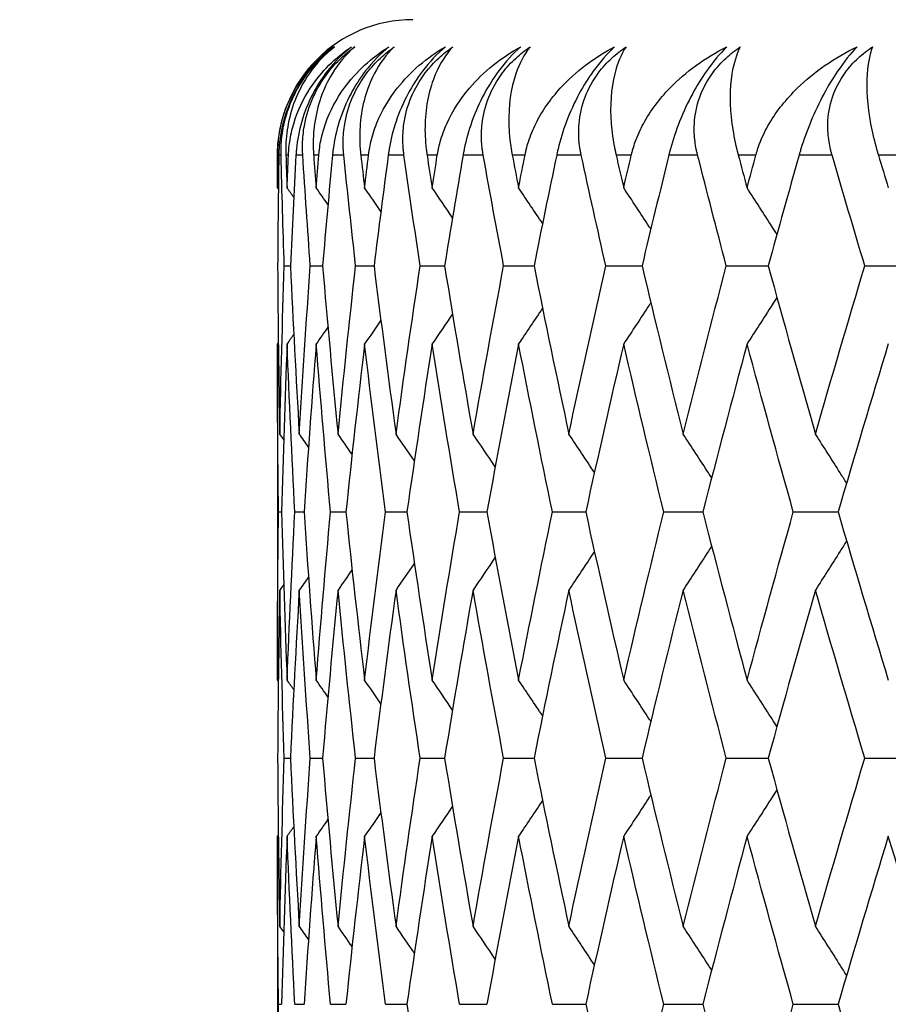
# Model space of a CAD drawing. Units: millimetres. Extents: x 32 to 1156, y 32 to 808.
# Drawn here: x 881 to 884, y 293 to 296 of the extents above; entities that cross this region are included whole.
import ezdxf

# ---------------------------------------------------------------- set-up
doc = ezdxf.new("R2010")
doc.units = ezdxf.units.MM
doc.header["$LTSCALE"] = 4
for name, color, linetype, lineweight, true_color in [('Dimension (ISO)', 7, 'Continuous', 18, 0x00003f), ('Visible (ISO)', 7, 'Continuous', 25, 0x00003f), ('Visible Narrow (ISO)', 7, 'Continuous', 25, 0x00003f)]:
    doc.layers.add(name, color=color, linetype=linetype, lineweight=lineweight, true_color=true_color)
doc.styles.add('Samuel Heath (ISO)', font='tahoma.ttf')
doc.dimstyles.new('Samuel Heath (ISO)', dxfattribs={"dimscale": 4, "dimtxt": 3, "dimasz": 2.5, "dimexe": 1, "dimexo": 1.5, "dimgap": 0.762, "dimtad": 0, "dimtih": 1, "dimtoh": 1, "dimrnd": 1e-08, "dimzin": 0, "dimdsep": 46, "dimtxsty": 'Samuel Heath (ISO)', "dimcen": 0.09, "dimdle": 10, "dimclrd": 256, "dimclre": 256, "dimclrt": 256, "dimazin": 0, "dimtfac": 1, "dimtmove": 0, "dimatfit": 3, "dimfxl": 0, "dimtolj": 1, "dimtzin": 0, "dimlwd": 15, "dimlwe": 15, "dimarcsym": 0})

# ---------------------------------------------------------------- blocks, each defined once
blk = doc.blocks.new('*D15')
at = {"layer": 'Defpoints', "color": 0, "transparency": 16777216}
for p in [(831.6905, 495.6965), (775.6905, 290.4934), (831.6905, 290.4934)]:
    blk.add_point(p, dxfattribs=at)
at = {"layer": 'Dimension (ISO)', "color": 176, "lineweight": 15, "true_color": 0x000080, "transparency": 16777216}
for p, q in [((775.6905, 296.4934), (775.6905, 499.6965)), ((831.6905, 296.4934), (831.6905, 499.6965)), ((785.6905, 495.6965), (821.6905, 495.6965)), ((831.6905, 495.6965), (841.6905, 495.6965))]:
    blk.add_line(p, q, dxfattribs=at)
at = {"layer": 'Dimension (ISO)', "color": 176, "true_color": 0x000080, "transparency": 16777216}
for points in [[(785.6905, 497.3632), (785.6905, 494.0298), (775.6905, 495.6965)], [(821.6905, 497.3632), (821.6905, 494.0298), (831.6905, 495.6965)]]:
    blk.add_solid(points, dxfattribs=at)
at = {"layer": 'Dimension (ISO)', "color": 176, "lineweight": 18, "true_color": 0x000080, "transparency": 16777216, "insert": (928.7989, 504.2506), "char_height": 12, "attachment_point": 2, "style": 'Samuel Heath (ISO)'}
blk.add_mtext('\\A1; \\fTahoma|b0|i0;\\H12.0000;DRILL HOLE MIN/MAX\\P\\fTahoma|b0|i0;\\H12.0000;Ø34.00 TO Ø46.00', dxfattribs=at)
blk = doc.blocks.new('*D16')
at = {"layer": 'Defpoints', "color": 0, "transparency": 16777216}
for p in [(931.6905, 416.848), (875.6905, 290.4934), (931.6905, 290.4934)]:
    blk.add_point(p, dxfattribs=at)
at = {"layer": 'Dimension (ISO)', "color": 176, "lineweight": 15, "true_color": 0x000080, "transparency": 16777216}
for p, q in [((875.6905, 296.4934), (875.6905, 420.848)), ((931.6905, 296.4934), (931.6905, 420.848)), ((885.6905, 416.848), (921.6905, 416.848)), ((931.6905, 416.848), (941.6905, 416.848))]:
    blk.add_line(p, q, dxfattribs=at)
at = {"layer": 'Dimension (ISO)', "color": 176, "true_color": 0x000080, "transparency": 16777216}
for points in [[(885.6905, 418.5146), (885.6905, 415.1813), (875.6905, 416.848)], [(921.6905, 418.5146), (921.6905, 415.1813), (931.6905, 416.848)]]:
    blk.add_solid(points, dxfattribs=at)
at = {"layer": 'Dimension (ISO)', "color": 176, "lineweight": 18, "true_color": 0x000080, "transparency": 16777216, "insert": (1010.1179, 425.4524), "char_height": 12, "attachment_point": 2, "style": 'Samuel Heath (ISO)'}
blk.add_mtext('\\A1; \\fTahoma|b0|i0;\\H12.0000;MIN/MAX Ø31.00\\P\\fTahoma|b0|i0;\\H12.0000;TO Ø40.00', dxfattribs=at)

msp = doc.modelspace()

# ---------------------------------------------------------------- linework, layer by layer
at = {"layer": 'Visible (ISO)'}
for p, q in [((881.6905, 295.7934), (881.6905, 295.6723)), ((881.7159, 295.3843), (881.7386, 295.3843)), ((881.8121, 295.3843), (881.8575, 295.3843)), ((881.9796, 295.3843), (882.0475, 295.3843)), ((882.218, 295.3843), (882.3082, 295.3843)), ((882.5264, 295.3843), (882.6386, 295.3843)), ((882.9038, 295.3843), (883.0377, 295.3843)), ((883.3491, 295.3843), (883.5041, 295.3843)), ((883.8607, 295.3843), (884.0364, 295.3843)), ((881.6905, 295.0962), (881.6905, 293.8542)), ((881.6947, 294.4752), (881.706, 294.4752)), ((881.755, 294.4752), (881.7891, 294.4752)), ((881.887, 294.4752), (881.9436, 294.4752)), ((882.09, 294.4752), (882.1691, 294.4752)), ((882.3635, 294.4752), (882.4647, 294.4752)), ((882.7066, 294.4752), (882.8296, 294.4752)), ((883.1181, 294.4752), (883.2625, 294.4752)), ((883.5967, 294.4752), (883.7621, 294.4752)), ((881.7159, 293.5661), (881.7386, 293.5661)), ((881.8121, 293.5661), (881.8575, 293.5661)), ((881.9796, 293.5661), (882.0475, 293.5661)), ((882.218, 293.5661), (882.3082, 293.5661)), ((882.5264, 293.5661), (882.6386, 293.5661)), ((882.9038, 293.5661), (883.0377, 293.5661)), ((883.3491, 293.5661), (883.5041, 293.5661)), ((883.8607, 293.5661), (884.0364, 293.5661)), ((881.6905, 293.278), (881.6905, 292.036)), ((881.6947, 292.657), (881.706, 292.657)), ((881.755, 292.657), (881.7891, 292.657)), ((881.887, 292.657), (881.9436, 292.657)), ((882.09, 292.657), (882.1691, 292.657)), ((882.3635, 292.657), (882.4647, 292.657)), ((882.7066, 292.657), (882.8296, 292.657)), ((883.1181, 292.657), (883.2625, 292.657)), ((883.5967, 292.657), (883.7621, 292.657))]:
    msp.add_line(p, q, dxfattribs=at)
msp.add_arc((882.1905, 295.7934), 0.5, 90, 180, dxfattribs=at)
for points, knots in [([(881.6906, 295.7934), (881.6906, 295.7945), (881.6906, 295.7957), (881.6907, 295.7986), (881.6907, 295.8003), (881.6908, 295.8062), (881.691, 295.8105), (881.6916, 295.8241), (881.6923, 295.8334), (881.6956, 295.8656), (881.6995, 295.8878), (881.7166, 295.9571), (881.735, 296.001), (881.794, 296.1017), (881.8421, 296.1533), (881.8975, 296.1934)], [0.00000159, 0.00000159, 0.00000159, 0.00000159, 0.0004306, 0.0004306, 0.00105001, 0.00105001, 0.00263073, 0.00263073, 0.00611996, 0.00611996, 0.01495467, 0.01495467, 0.03485744, 0.03485744, 0.06614923, 0.06614923, 0.06614923, 0.06614923]), ([(881.8975, 296.1934), (881.8644, 296.1682), (881.8333, 296.1381), (881.7855, 296.0771), (881.7678, 296.0496), (881.7354, 295.9867), (881.7223, 295.9519), (881.7038, 295.8827), (881.6986, 295.8487), (881.6963, 295.8115), (881.6961, 295.807), (881.6959, 295.801), (881.6959, 295.7994), (881.6958, 295.797), (881.6958, 295.7962), (881.6958, 295.7947), (881.6958, 295.7941), (881.6958, 295.7934)], [0, 0, 0, 0, 0.01349532, 0.01349532, 0.02335698, 0.02335698, 0.03499347, 0.03499347, 0.04666038, 0.04666038, 0.04827309, 0.04827309, 0.0488526, 0.0488526, 0.04913346, 0.04913346, 0.04938554, 0.04938554, 0.04938554, 0.04938554]), ([(881.7041, 295.7934), (881.7041, 295.7945), (881.7041, 295.7957), (881.704, 295.7986), (881.704, 295.8003), (881.704, 295.8062), (881.704, 295.8105), (881.7043, 295.8239), (881.7047, 295.8332), (881.7072, 295.8643), (881.7104, 295.8865), (881.7227, 295.9416), (881.7336, 295.9745), (881.7634, 296.0385), (881.7816, 296.0687), (881.8184, 296.1167), (881.8348, 296.135), (881.868, 296.167), (881.8845, 296.1808), (881.9014, 296.1934)], [0.00000159, 0.00000159, 0.00000159, 0.00000159, 0.00042922, 0.00042922, 0.00104177, 0.00104177, 0.00257955, 0.00257955, 0.00585069, 0.00585069, 0.01347116, 0.01347116, 0.0244541, 0.0244541, 0.03515182, 0.03515182, 0.04260878, 0.04260878, 0.04933166, 0.04933166, 0.04933166, 0.04933166]), ([(881.9014, 296.1934), (881.866, 296.1655), (881.8343, 296.1321), (881.7694, 296.0385), (881.7433, 295.9757), (881.7248, 295.8794), (881.7216, 295.848), (881.7214, 295.8108), (881.7214, 295.8066), (881.7215, 295.8006), (881.7216, 295.7989), (881.7216, 295.7965), (881.7217, 295.7958), (881.7217, 295.7946), (881.7217, 295.794), (881.7217, 295.7934)], [0, 0, 0, 0, 0.02190793, 0.02190793, 0.05343994, 0.05343994, 0.06744129, 0.06744129, 0.06923974, 0.06923974, 0.06995921, 0.06995921, 0.07023339, 0.07023339, 0.07048435, 0.07048435, 0.07048435, 0.07048435]), ([(881.7313, 295.7934), (881.7313, 295.7945), (881.7314, 295.7957), (881.7315, 295.7986), (881.7316, 295.8003), (881.732, 295.8062), (881.7323, 295.8105), (881.7335, 295.8241), (881.7346, 295.8334), (881.7394, 295.8656), (881.7444, 295.8878), (881.765, 295.9571), (881.7862, 296.001), (881.8522, 296.1017), (881.9048, 296.1533), (881.9647, 296.1934)], [0.00000159, 0.00000159, 0.00000159, 0.00000159, 0.0004306, 0.0004306, 0.00105001, 0.00105001, 0.00263073, 0.00263073, 0.00611996, 0.00611996, 0.01495467, 0.01495467, 0.03485744, 0.03485744, 0.06614923, 0.06614923, 0.06614923, 0.06614923]), ([(881.9647, 296.1934), (881.9326, 296.1682), (881.9022, 296.1381), (881.8548, 296.0771), (881.8372, 296.0496), (881.8042, 295.9867), (881.7904, 295.9519), (881.7703, 295.8827), (881.764, 295.8487), (881.7604, 295.8115), (881.76, 295.807), (881.7596, 295.801), (881.7595, 295.7994), (881.7593, 295.797), (881.7593, 295.7962), (881.7592, 295.7947), (881.7592, 295.7941), (881.7591, 295.7934)], [0, 0, 0, 0, 0.01349532, 0.01349532, 0.02335698, 0.02335698, 0.03499347, 0.03499347, 0.04666038, 0.04666038, 0.04827309, 0.04827309, 0.0488526, 0.0488526, 0.04913346, 0.04913346, 0.04938554, 0.04938554, 0.04938554, 0.04938554]), ([(881.7842, 295.7934), (881.7841, 295.7945), (881.7841, 295.7957), (881.7839, 295.7986), (881.7838, 295.8003), (881.7835, 295.8062), (881.7834, 295.8105), (881.7832, 295.8239), (881.7833, 295.8332), (881.7847, 295.8643), (881.7873, 295.8865), (881.7981, 295.9416), (881.8083, 295.9745), (881.8371, 296.0385), (881.8552, 296.0687), (881.8919, 296.1167), (881.9085, 296.135), (881.9423, 296.167), (881.9591, 296.1808), (881.9764, 296.1934)], [0.00000159, 0.00000159, 0.00000159, 0.00000159, 0.00042922, 0.00042922, 0.00104177, 0.00104177, 0.00257955, 0.00257955, 0.00585069, 0.00585069, 0.01347116, 0.01347116, 0.0244541, 0.0244541, 0.03515182, 0.03515182, 0.04260878, 0.04260878, 0.04933166, 0.04933166, 0.04933166, 0.04933166]), ([(881.9764, 296.1934), (881.9444, 296.1655), (881.916, 296.1321), (881.8589, 296.0385), (881.8371, 295.9757), (881.8238, 295.8794), (881.8221, 295.848), (881.8234, 295.8108), (881.8236, 295.8066), (881.824, 295.8006), (881.8241, 295.7989), (881.8243, 295.7965), (881.8243, 295.7958), (881.8244, 295.7946), (881.8245, 295.794), (881.8245, 295.7934)], [0, 0, 0, 0, 0.02190793, 0.02190793, 0.05343994, 0.05343994, 0.06744129, 0.06744129, 0.06923974, 0.06923974, 0.06995921, 0.06995921, 0.07023339, 0.07023339, 0.07048435, 0.07048435, 0.07048435, 0.07048435]), ([(881.8436, 295.7934), (881.8437, 295.7945), (881.8438, 295.7957), (881.844, 295.7986), (881.8442, 295.8003), (881.8448, 295.8062), (881.8453, 295.8105), (881.847, 295.8241), (881.8485, 295.8334), (881.8547, 295.8656), (881.8608, 295.8878), (881.885, 295.9571), (881.9088, 296.001), (881.9816, 296.1017), (882.0386, 296.1533), (882.1027, 296.1934)], [0.00000159, 0.00000159, 0.00000159, 0.00000159, 0.0004306, 0.0004306, 0.00105001, 0.00105001, 0.00263073, 0.00263073, 0.00611996, 0.00611996, 0.01495467, 0.01495467, 0.03485744, 0.03485744, 0.06614923, 0.06614923, 0.06614923, 0.06614923]), ([(882.1027, 296.1934), (882.0718, 296.1682), (882.0422, 296.1381), (881.9954, 296.0771), (881.9778, 296.0496), (881.9444, 295.9867), (881.9301, 295.9519), (881.9083, 295.8827), (881.901, 295.8487), (881.896, 295.8115), (881.8955, 295.807), (881.8948, 295.801), (881.8946, 295.7994), (881.8944, 295.797), (881.8943, 295.7962), (881.8942, 295.7947), (881.8941, 295.7941), (881.894, 295.7934)], [0, 0, 0, 0, 0.01349532, 0.01349532, 0.02335698, 0.02335698, 0.03499347, 0.03499347, 0.04666038, 0.04666038, 0.04827309, 0.04827309, 0.0488526, 0.0488526, 0.04913346, 0.04913346, 0.04938554, 0.04938554, 0.04938554, 0.04938554]), ([(881.9357, 295.7934), (881.9356, 295.7945), (881.9355, 295.7957), (881.9352, 295.7986), (881.9351, 295.8003), (881.9346, 295.8062), (881.9343, 295.8105), (881.9336, 295.8239), (881.9334, 295.8332), (881.9337, 295.8643), (881.9355, 295.8865), (881.9448, 295.9416), (881.9543, 295.9745), (881.9822, 296.0385), (881.9999, 296.0687), (882.0366, 296.1167), (882.0533, 296.135), (882.0875, 296.167), (882.1045, 296.1808), (882.1222, 296.1934)], [0.00000159, 0.00000159, 0.00000159, 0.00000159, 0.00042922, 0.00042922, 0.00104177, 0.00104177, 0.00257955, 0.00257955, 0.00585069, 0.00585069, 0.01347116, 0.01347116, 0.0244541, 0.0244541, 0.03515182, 0.03515182, 0.04260878, 0.04260878, 0.04933166, 0.04933166, 0.04933166, 0.04933166]), ([(882.1222, 296.1934), (882.0936, 296.1655), (882.0687, 296.1321), (882.0197, 296.0385), (882.0022, 295.9757), (881.9941, 295.8794), (881.9939, 295.848), (881.9968, 295.8108), (881.9972, 295.8066), (881.9978, 295.8006), (881.998, 295.7989), (881.9982, 295.7965), (881.9983, 295.7958), (881.9985, 295.7946), (881.9985, 295.794), (881.9986, 295.7934)], [0, 0, 0, 0, 0.02190793, 0.02190793, 0.05343994, 0.05343994, 0.06744129, 0.06744129, 0.06923974, 0.06923974, 0.06995921, 0.06995921, 0.07023339, 0.07023339, 0.07048435, 0.07048435, 0.07048435, 0.07048435]), ([(882.0271, 295.7934), (882.0273, 295.7945), (882.0274, 295.7957), (882.0278, 295.7986), (882.028, 295.8003), (882.0288, 295.8062), (882.0295, 295.8105), (882.0318, 295.8241), (882.0337, 295.8334), (882.0413, 295.8656), (882.0484, 295.8878), (882.0761, 295.9571), (882.1024, 296.001), (882.1819, 296.1017), (882.243, 296.1533), (882.3112, 296.1934)], [0.00000159, 0.00000159, 0.00000159, 0.00000159, 0.0004306, 0.0004306, 0.00105001, 0.00105001, 0.00263073, 0.00263073, 0.00611996, 0.00611996, 0.01495467, 0.01495467, 0.03485744, 0.03485744, 0.06614923, 0.06614923, 0.06614923, 0.06614923]), ([(882.3112, 296.1934), (882.2815, 296.1682), (882.2528, 296.1381), (882.2068, 296.0771), (882.1893, 296.0496), (882.1555, 295.9867), (882.1406, 295.9519), (882.1173, 295.8827), (882.109, 295.8487), (882.1027, 295.8115), (882.102, 295.807), (882.1011, 295.801), (882.1009, 295.7994), (882.1005, 295.797), (882.1004, 295.7962), (882.1002, 295.7947), (882.1001, 295.7941), (882.1001, 295.7934)], [0, 0, 0, 0, 0.01349532, 0.01349532, 0.02335698, 0.02335698, 0.03499347, 0.03499347, 0.04666038, 0.04666038, 0.04827309, 0.04827309, 0.0488526, 0.0488526, 0.04913346, 0.04913346, 0.04938554, 0.04938554, 0.04938554, 0.04938554]), ([(882.1582, 295.7934), (882.1581, 295.7945), (882.1579, 295.7957), (882.1575, 295.7986), (882.1573, 295.8003), (882.1566, 295.8062), (882.1561, 295.8105), (882.1549, 295.8239), (882.1544, 295.8332), (882.1536, 295.8643), (882.1548, 295.8865), (882.1625, 295.9416), (882.1713, 295.9745), (882.198, 296.0385), (882.2154, 296.0687), (882.252, 296.1167), (882.2687, 296.135), (882.3031, 296.167), (882.3204, 296.1808), (882.3384, 296.1934)], [0.00000159, 0.00000159, 0.00000159, 0.00000159, 0.00042922, 0.00042922, 0.00104177, 0.00104177, 0.00257955, 0.00257955, 0.00585069, 0.00585069, 0.01347116, 0.01347116, 0.0244541, 0.0244541, 0.03515182, 0.03515182, 0.04260878, 0.04260878, 0.04933166, 0.04933166, 0.04933166, 0.04933166]), ([(882.3384, 296.1934), (882.3133, 296.1655), (882.2919, 296.1321), (882.2512, 296.0385), (882.2381, 295.9757), (882.2352, 295.8794), (882.2365, 295.848), (882.241, 295.8108), (882.2415, 295.8066), (882.2424, 295.8006), (882.2426, 295.7989), (882.243, 295.7965), (882.2431, 295.7958), (882.2432, 295.7946), (882.2433, 295.794), (882.2434, 295.7934)], [0, 0, 0, 0, 0.02190793, 0.02190793, 0.05343994, 0.05343994, 0.06744129, 0.06744129, 0.06923974, 0.06923974, 0.06995921, 0.06995921, 0.07023339, 0.07023339, 0.07048435, 0.07048435, 0.07048435, 0.07048435]), ([(882.2813, 295.7934), (882.2815, 295.7945), (882.2817, 295.7957), (882.2822, 295.7986), (882.2825, 295.8003), (882.2835, 295.8062), (882.2844, 295.8105), (882.2873, 295.8241), (882.2895, 295.8334), (882.2985, 295.8656), (882.3067, 295.8878), (882.3377, 295.9571), (882.3665, 296.001), (882.4523, 296.1017), (882.5174, 296.1533), (882.5894, 296.1934)], [0.00000159, 0.00000159, 0.00000159, 0.00000159, 0.0004306, 0.0004306, 0.00105001, 0.00105001, 0.00263073, 0.00263073, 0.00611996, 0.00611996, 0.01495467, 0.01495467, 0.03485744, 0.03485744, 0.06614923, 0.06614923, 0.06614923, 0.06614923]), ([(882.5894, 296.1934), (882.561, 296.1682), (882.5333, 296.1381), (882.4883, 296.0771), (882.4709, 296.0496), (882.4368, 295.9867), (882.4215, 295.9519), (882.3967, 295.8827), (882.3874, 295.8487), (882.3798, 295.8115), (882.3789, 295.807), (882.3778, 295.801), (882.3775, 295.7994), (882.3771, 295.797), (882.377, 295.7962), (882.3767, 295.7947), (882.3766, 295.7941), (882.3765, 295.7934)], [0, 0, 0, 0, 0.01349532, 0.01349532, 0.02335698, 0.02335698, 0.03499347, 0.03499347, 0.04666038, 0.04666038, 0.04827309, 0.04827309, 0.0488526, 0.0488526, 0.04913346, 0.04913346, 0.04938554, 0.04938554, 0.04938554, 0.04938554]), ([(882.451, 295.7934), (882.4507, 295.7945), (882.4505, 295.7957), (882.45, 295.7986), (882.4498, 295.8003), (882.4488, 295.8062), (882.4482, 295.8105), (882.4465, 295.8239), (882.4456, 295.8332), (882.4438, 295.8643), (882.4443, 295.8865), (882.4505, 295.9416), (882.4584, 295.9745), (882.4839, 296.0385), (882.5009, 296.0687), (882.5372, 296.1167), (882.5539, 296.135), (882.5885, 296.167), (882.606, 296.1808), (882.6242, 296.1934)], [0.00000159, 0.00000159, 0.00000159, 0.00000159, 0.00042922, 0.00042922, 0.00104177, 0.00104177, 0.00257955, 0.00257955, 0.00585069, 0.00585069, 0.01347116, 0.01347116, 0.0244541, 0.0244541, 0.03515182, 0.03515182, 0.04260878, 0.04260878, 0.04933166, 0.04933166, 0.04933166, 0.04933166]), ([(882.6242, 296.1934), (882.6027, 296.1655), (882.5849, 296.1321), (882.5526, 296.0385), (882.5439, 295.9757), (882.5462, 295.8794), (882.5491, 295.848), (882.5551, 295.8108), (882.5558, 295.8066), (882.5569, 295.8006), (882.5572, 295.7989), (882.5576, 295.7965), (882.5578, 295.7958), (882.558, 295.7946), (882.5581, 295.794), (882.5582, 295.7934)], [0, 0, 0, 0, 0.02190793, 0.02190793, 0.05343994, 0.05343994, 0.06744129, 0.06744129, 0.06923974, 0.06923974, 0.06995921, 0.06995921, 0.07023339, 0.07023339, 0.07048435, 0.07048435, 0.07048435, 0.07048435]), ([(882.6054, 295.7934), (882.6056, 295.7945), (882.6058, 295.7957), (882.6064, 295.7986), (882.6068, 295.8003), (882.6081, 295.8062), (882.6091, 295.8105), (882.6125, 295.8241), (882.6151, 295.8334), (882.6255, 295.8656), (882.6346, 295.8878), (882.669, 295.9571), (882.7001, 296.001), (882.792, 296.1017), (882.8608, 296.1533), (882.9364, 296.1934)], [0.00000159, 0.00000159, 0.00000159, 0.00000159, 0.0004306, 0.0004306, 0.00105001, 0.00105001, 0.00263073, 0.00263073, 0.00611996, 0.00611996, 0.01495467, 0.01495467, 0.03485744, 0.03485744, 0.06614923, 0.06614923, 0.06614923, 0.06614923]), ([(882.9364, 296.1934), (882.9094, 296.1682), (882.8828, 296.1381), (882.8389, 296.0771), (882.8217, 296.0496), (882.7875, 295.9867), (882.7718, 295.9519), (882.7456, 295.8827), (882.7353, 295.8487), (882.7264, 295.8115), (882.7254, 295.807), (882.7241, 295.801), (882.7237, 295.7994), (882.7232, 295.797), (882.723, 295.7962), (882.7227, 295.7947), (882.7226, 295.7941), (882.7224, 295.7934)], [0, 0, 0, 0, 0.01349532, 0.01349532, 0.02335698, 0.02335698, 0.03499347, 0.03499347, 0.04666038, 0.04666038, 0.04827309, 0.04827309, 0.0488526, 0.0488526, 0.04913346, 0.04913346, 0.04938554, 0.04938554, 0.04938554, 0.04938554]), ([(882.813, 295.7934), (882.8127, 295.7945), (882.8125, 295.7957), (882.8119, 295.7986), (882.8115, 295.8003), (882.8104, 295.8062), (882.8096, 295.8105), (882.8074, 295.8239), (882.8062, 295.8332), (882.8033, 295.8643), (882.8031, 295.8865), (882.8077, 295.9416), (882.8148, 295.9745), (882.839, 296.0385), (882.8556, 296.0687), (882.8915, 296.1167), (882.9081, 296.135), (882.9428, 296.167), (882.9603, 296.1808), (882.9787, 296.1934)], [0.00000159, 0.00000159, 0.00000159, 0.00000159, 0.00042922, 0.00042922, 0.00104177, 0.00104177, 0.00257955, 0.00257955, 0.00585069, 0.00585069, 0.01347116, 0.01347116, 0.0244541, 0.0244541, 0.03515182, 0.03515182, 0.04260878, 0.04260878, 0.04933166, 0.04933166, 0.04933166, 0.04933166]), ([(882.9787, 296.1934), (882.9609, 296.1655), (882.9468, 296.1321), (882.9229, 296.0385), (882.9187, 295.9757), (882.9263, 295.8794), (882.9306, 295.848), (882.9381, 295.8108), (882.939, 295.8066), (882.9403, 295.8006), (882.9407, 295.7989), (882.9412, 295.7965), (882.9414, 295.7958), (882.9417, 295.7946), (882.9418, 295.794), (882.9419, 295.7934)], [0, 0, 0, 0, 0.02190793, 0.02190793, 0.05343994, 0.05343994, 0.06744129, 0.06744129, 0.06923974, 0.06923974, 0.06995921, 0.06995921, 0.07023339, 0.07023339, 0.07048435, 0.07048435, 0.07048435, 0.07048435]), ([(882.9982, 295.7934), (882.9984, 295.7945), (882.9987, 295.7957), (882.9994, 295.7986), (882.9998, 295.8003), (883.0014, 295.8062), (883.0025, 295.8105), (883.0065, 295.8241), (883.0095, 295.8334), (883.0211, 295.8656), (883.0313, 295.8878), (883.0688, 295.9571), (883.1022, 296.001), (883.1998, 296.1017), (883.2722, 296.1533), (883.3511, 296.1934)], [0.00000159, 0.00000159, 0.00000159, 0.00000159, 0.0004306, 0.0004306, 0.00105001, 0.00105001, 0.00263073, 0.00263073, 0.00611996, 0.00611996, 0.01495467, 0.01495467, 0.03485744, 0.03485744, 0.06614923, 0.06614923, 0.06614923, 0.06614923]), ([(883.3511, 296.1934), (883.3257, 296.1682), (883.3002, 296.1381), (883.2575, 296.0771), (883.2405, 296.0496), (883.2064, 295.9867), (883.1903, 295.9519), (883.1628, 295.8827), (883.1516, 295.8487), (883.1414, 295.8115), (883.1403, 295.807), (883.1387, 295.801), (883.1383, 295.7994), (883.1377, 295.797), (883.1375, 295.7962), (883.1371, 295.7947), (883.137, 295.7941), (883.1368, 295.7934)], [0, 0, 0, 0, 0.01349532, 0.01349532, 0.02335698, 0.02335698, 0.03499347, 0.03499347, 0.04666038, 0.04666038, 0.04827309, 0.04827309, 0.0488526, 0.0488526, 0.04913346, 0.04913346, 0.04938554, 0.04938554, 0.04938554, 0.04938554]), ([(883.2431, 295.7934), (883.2428, 295.7945), (883.2425, 295.7957), (883.2418, 295.7986), (883.2414, 295.8003), (883.24, 295.8062), (883.2391, 295.8105), (883.2364, 295.8239), (883.2349, 295.8332), (883.2309, 295.8643), (883.23, 295.8865), (883.233, 295.9416), (883.2392, 295.9745), (883.2622, 296.0385), (883.2782, 296.0687), (883.3136, 296.1167), (883.3301, 296.135), (883.3647, 296.167), (883.3823, 296.1808), (883.4008, 296.1934)], [0.00000159, 0.00000159, 0.00000159, 0.00000159, 0.00042922, 0.00042922, 0.00104177, 0.00104177, 0.00257955, 0.00257955, 0.00585069, 0.00585069, 0.01347116, 0.01347116, 0.0244541, 0.0244541, 0.03515182, 0.03515182, 0.04260878, 0.04260878, 0.04933166, 0.04933166, 0.04933166, 0.04933166]), ([(883.4008, 296.1934), (883.3868, 296.1655), (883.3763, 296.1321), (883.361, 296.0385), (883.3612, 295.9757), (883.374, 295.8794), (883.3798, 295.848), (883.3888, 295.8108), (883.3899, 295.8066), (883.3915, 295.8006), (883.3919, 295.7989), (883.3925, 295.7965), (883.3927, 295.7958), (883.393, 295.7946), (883.3932, 295.794), (883.3933, 295.7934)], [0, 0, 0, 0, 0.02190793, 0.02190793, 0.05343994, 0.05343994, 0.06744129, 0.06744129, 0.06923974, 0.06923974, 0.06995921, 0.06995921, 0.07023339, 0.07023339, 0.07048435, 0.07048435, 0.07048435, 0.07048435]), ([(883.4585, 295.7934), (883.4588, 295.7945), (883.4591, 295.7957), (883.4599, 295.7986), (883.4604, 295.8003), (883.4622, 295.8062), (883.4635, 295.8105), (883.468, 295.8241), (883.4713, 295.8334), (883.4842, 295.8656), (883.4953, 295.8878), (883.5359, 295.9571), (883.5715, 296.001), (883.6745, 296.1017), (883.7501, 296.1533), (883.8322, 296.1934)], [0.00000159, 0.00000159, 0.00000159, 0.00000159, 0.0004306, 0.0004306, 0.00105001, 0.00105001, 0.00263073, 0.00263073, 0.00611996, 0.00611996, 0.01495467, 0.01495467, 0.03485744, 0.03485744, 0.06614923, 0.06614923, 0.06614923, 0.06614923]), ([(883.8322, 296.1934), (883.8083, 296.1682), (883.7841, 296.1381), (883.7428, 296.0771), (883.7261, 296.0496), (883.692, 295.9867), (883.6756, 295.9519), (883.647, 295.8827), (883.6349, 295.8487), (883.6235, 295.8115), (883.6221, 295.807), (883.6204, 295.801), (883.6199, 295.7994), (883.6192, 295.797), (883.619, 295.7962), (883.6186, 295.7947), (883.6184, 295.7941), (883.6182, 295.7934)], [0, 0, 0, 0, 0.01349532, 0.01349532, 0.02335698, 0.02335698, 0.03499347, 0.03499347, 0.04666038, 0.04666038, 0.04827309, 0.04827309, 0.0488526, 0.0488526, 0.04913346, 0.04913346, 0.04938554, 0.04938554, 0.04938554, 0.04938554]), ([(883.7399, 295.7934), (883.7395, 295.7945), (883.7392, 295.7957), (883.7384, 295.7986), (883.7379, 295.8003), (883.7363, 295.8062), (883.7352, 295.8105), (883.7321, 295.8239), (883.7303, 295.8332), (883.7253, 295.8643), (883.7236, 295.8865), (883.725, 295.9416), (883.7304, 295.9745), (883.7519, 296.0385), (883.7674, 296.0687), (883.8021, 296.1167), (883.8184, 296.135), (883.8529, 296.167), (883.8705, 296.1808), (883.8891, 296.1934)], [0.00000159, 0.00000159, 0.00000159, 0.00000159, 0.00042922, 0.00042922, 0.00104177, 0.00104177, 0.00257955, 0.00257955, 0.00585069, 0.00585069, 0.01347116, 0.01347116, 0.0244541, 0.0244541, 0.03515182, 0.03515182, 0.04260878, 0.04260878, 0.04933166, 0.04933166, 0.04933166, 0.04933166]), ([(883.8891, 296.1934), (883.8788, 296.1655), (883.8721, 296.1321), (883.8654, 296.0385), (883.8701, 295.9757), (883.888, 295.8794), (883.8953, 295.848), (883.9058, 295.8108), (883.907, 295.8066), (883.9088, 295.8006), (883.9093, 295.7989), (883.91, 295.7965), (883.9102, 295.7958), (883.9106, 295.7946), (883.9108, 295.794), (883.911, 295.7934)], [0, 0, 0, 0, 0.02190793, 0.02190793, 0.05343994, 0.05343994, 0.06744129, 0.06744129, 0.06923974, 0.06923974, 0.06995921, 0.06995921, 0.07023339, 0.07023339, 0.07048435, 0.07048435, 0.07048435, 0.07048435]), ([(883.0702, 295.52), (883.0682, 295.5229), (883.0663, 295.5259), (883.033, 295.5768), (883.0015, 295.6246), (882.9699, 295.6723)], [0.01648342, 0.01648342, 0.01648342, 0.01648342, 0.01756588, 0.01756588, 0.03506976, 0.03506976, 0.03506976, 0.03506976]), ([(883.5362, 295.5006), (883.5302, 295.51), (883.5242, 295.5195), (883.4875, 295.5768), (883.4567, 295.6246), (883.4258, 295.6723)], [0.01412451, 0.01412451, 0.01412451, 0.01412451, 0.01756588, 0.01756588, 0.03506976, 0.03506976, 0.03506976, 0.03506976]), ([(883.0702, 295.2486), (883.0682, 295.2456), (883.0663, 295.2426), (883.033, 295.1917), (883.0015, 295.1439), (882.9699, 295.0962)], [0.01648342, 0.01648342, 0.01648342, 0.01648342, 0.01756588, 0.01756588, 0.03506976, 0.03506976, 0.03506976, 0.03506976]), ([(883.5362, 295.2679), (883.5302, 295.2585), (883.5242, 295.2491), (883.4875, 295.1917), (883.4567, 295.1439), (883.4258, 295.0962)], [0.01412451, 0.01412451, 0.01412451, 0.01412451, 0.01756588, 0.01756588, 0.03506976, 0.03506976, 0.03506976, 0.03506976]), ([(883.295, 294.6011), (883.291, 294.6073), (883.287, 294.6136), (883.2519, 294.6677), (883.2208, 294.7155), (883.1895, 294.7632)], [0.01528981, 0.01528981, 0.01528981, 0.01528981, 0.01756588, 0.01756588, 0.03506976, 0.03506976, 0.03506976, 0.03506976]), ([(883.7935, 294.5821), (883.7856, 294.5947), (883.7777, 294.6072), (883.7395, 294.6677), (883.7091, 294.7155), (883.6786, 294.7632)], [0.01298476, 0.01298476, 0.01298476, 0.01298476, 0.01756588, 0.01756588, 0.03506976, 0.03506976, 0.03506976, 0.03506976]), ([(883.7935, 294.3682), (883.7856, 294.3557), (883.7777, 294.3431), (883.7395, 294.2826), (883.7091, 294.2348), (883.6786, 294.1871)], [0.01298476, 0.01298476, 0.01298476, 0.01298476, 0.01756588, 0.01756588, 0.03506976, 0.03506976, 0.03506976, 0.03506976]), ([(883.295, 294.3493), (883.291, 294.343), (883.287, 294.3368), (883.2519, 294.2826), (883.2208, 294.2348), (883.1895, 294.1871)], [0.01528981, 0.01528981, 0.01528981, 0.01528981, 0.01756588, 0.01756588, 0.03506976, 0.03506976, 0.03506976, 0.03506976]), ([(883.0702, 293.7018), (883.0682, 293.7048), (883.0663, 293.7077), (883.033, 293.7586), (883.0015, 293.8064), (882.9699, 293.8542)], [0.01648342, 0.01648342, 0.01648342, 0.01648342, 0.01756588, 0.01756588, 0.03506976, 0.03506976, 0.03506976, 0.03506976]), ([(883.5362, 293.6824), (883.5302, 293.6918), (883.5242, 293.7013), (883.4875, 293.7586), (883.4567, 293.8064), (883.4258, 293.8542)], [0.01412451, 0.01412451, 0.01412451, 0.01412451, 0.01756588, 0.01756588, 0.03506976, 0.03506976, 0.03506976, 0.03506976]), ([(883.0702, 293.4304), (883.0682, 293.4274), (883.0663, 293.4244), (883.033, 293.3735), (883.0015, 293.3257), (882.9699, 293.278)], [0.01648342, 0.01648342, 0.01648342, 0.01648342, 0.01756588, 0.01756588, 0.03506976, 0.03506976, 0.03506976, 0.03506976]), ([(883.5362, 293.4498), (883.5302, 293.4403), (883.5242, 293.4309), (883.4875, 293.3735), (883.4567, 293.3257), (883.4258, 293.278)], [0.01412451, 0.01412451, 0.01412451, 0.01412451, 0.01756588, 0.01756588, 0.03506976, 0.03506976, 0.03506976, 0.03506976]), ([(883.295, 292.7829), (883.291, 292.7891), (883.287, 292.7954), (883.2519, 292.8495), (883.2208, 292.8974), (883.1895, 292.9451)], [0.01528981, 0.01528981, 0.01528981, 0.01528981, 0.01756588, 0.01756588, 0.03506976, 0.03506976, 0.03506976, 0.03506976]), ([(883.7935, 292.764), (883.7856, 292.7765), (883.7777, 292.7891), (883.7395, 292.8495), (883.7091, 292.8974), (883.6786, 292.9451)], [0.01298476, 0.01298476, 0.01298476, 0.01298476, 0.01756588, 0.01756588, 0.03506976, 0.03506976, 0.03506976, 0.03506976])]:
    msp.add_open_spline(points, degree=3, knots=knots, dxfattribs=at)
for points in [[(881.6905, 295.6723), (881.6905, 295.7127), (881.6905, 295.753), (881.6906, 295.7934)], [(881.6958, 295.7934), (881.6937, 295.657), (881.6922, 295.5206), (881.6914, 295.3843)], [(881.7159, 295.3843), (881.7114, 295.5206), (881.7074, 295.657), (881.7041, 295.7934)], [(881.7217, 295.7934), (881.7232, 295.753), (881.7248, 295.7127), (881.7264, 295.6723)], [(881.7264, 295.6723), (881.728, 295.7127), (881.7296, 295.753), (881.7313, 295.7934)], [(881.7591, 295.7934), (881.7517, 295.657), (881.7449, 295.5206), (881.7386, 295.3843)], [(881.8121, 295.3843), (881.8022, 295.5206), (881.7929, 295.657), (881.7842, 295.7934)], [(881.8245, 295.7934), (881.8276, 295.753), (881.8307, 295.7127), (881.8339, 295.6723)], [(881.8339, 295.6723), (881.8371, 295.7127), (881.8403, 295.753), (881.8436, 295.7934)], [(881.894, 295.7934), (881.8813, 295.657), (881.8691, 295.5206), (881.8575, 295.3843)], [(881.9796, 295.3843), (881.9644, 295.5206), (881.9498, 295.657), (881.9357, 295.7934)], [(881.9986, 295.7934), (882.0032, 295.753), (882.0079, 295.7127), (882.0127, 295.6723)], [(882.0127, 295.6723), (882.0175, 295.7127), (882.0223, 295.753), (882.0271, 295.7934)], [(882.1001, 295.7934), (882.082, 295.657), (882.0644, 295.5206), (882.0475, 295.3843)], [(882.218, 295.3843), (882.1975, 295.5206), (882.1776, 295.657), (882.1582, 295.7934)], [(882.2434, 295.7934), (882.2496, 295.753), (882.2559, 295.7127), (882.2622, 295.6723)], [(882.2622, 295.6723), (882.2685, 295.7127), (882.2749, 295.753), (882.2813, 295.7934)], [(882.3765, 295.7934), (882.3531, 295.657), (882.3304, 295.5206), (882.3082, 295.3843)], [(882.5264, 295.3843), (882.5007, 295.5206), (882.4755, 295.657), (882.451, 295.7934)], [(882.5582, 295.7934), (882.566, 295.753), (882.5738, 295.7127), (882.5816, 295.6723)], [(882.5816, 295.6723), (882.5895, 295.7127), (882.5974, 295.753), (882.6054, 295.7934)], [(882.7224, 295.7934), (882.6939, 295.657), (882.666, 295.5206), (882.6386, 295.3843)], [(882.9038, 295.3843), (882.873, 295.5206), (882.8427, 295.657), (882.813, 295.7934)], [(882.9419, 295.7934), (882.9512, 295.753), (882.9605, 295.7127), (882.9699, 295.6723)], [(882.9699, 295.6723), (882.9793, 295.7127), (882.9887, 295.753), (882.9982, 295.7934)], [(883.1368, 295.7934), (883.1032, 295.657), (883.0701, 295.5206), (883.0377, 295.3843)], [(883.3491, 295.3843), (883.3132, 295.5206), (883.2778, 295.657), (883.2431, 295.7934)], [(883.3933, 295.7934), (883.4041, 295.753), (883.4149, 295.7127), (883.4258, 295.6723)], [(883.4258, 295.6723), (883.4366, 295.7127), (883.4475, 295.753), (883.4585, 295.7934)], [(883.6182, 295.7934), (883.5796, 295.657), (883.5416, 295.5206), (883.5041, 295.3843)], [(883.8607, 295.3843), (883.8199, 295.5206), (883.7796, 295.657), (883.7399, 295.7934)], [(883.911, 295.7934), (883.9232, 295.753), (883.9354, 295.7127), (883.9477, 295.6723)], [(881.694, 295.6673), (881.6928, 295.669), (881.6917, 295.6707), (881.6905, 295.6723)], [(881.7509, 295.6374), (881.7427, 295.649), (881.7345, 295.6607), (881.7264, 295.6723)], [(881.8772, 295.6102), (881.8628, 295.6309), (881.8484, 295.6516), (881.8339, 295.6723)], [(882.0729, 295.5852), (882.0529, 295.6143), (882.0328, 295.6433), (882.0127, 295.6723)], [(882.3374, 295.562), (882.3125, 295.5989), (882.2874, 295.6356), (882.2622, 295.6723)], [(882.6702, 295.5404), (882.6408, 295.5845), (882.6113, 295.6284), (882.5816, 295.6723)], [(881.6914, 295.3843), (881.6927, 295.1773), (881.6954, 294.9703), (881.6995, 294.7632)], [(881.6995, 294.7632), (881.7035, 294.9703), (881.709, 295.1773), (881.7159, 295.3843)], [(881.7386, 295.3843), (881.7481, 295.1773), (881.7589, 294.9703), (881.7712, 294.7632)], [(881.7712, 294.7632), (881.7834, 294.9703), (881.7971, 295.1773), (881.8121, 295.3843)], [(881.8575, 295.3843), (881.8751, 295.1773), (881.894, 294.9703), (881.9144, 294.7632)], [(881.9144, 294.7632), (881.9348, 294.9703), (881.9565, 295.1773), (881.9796, 295.3843)], [(882.0475, 295.3843), (882.0732, 295.1773), (882.1003, 294.9703), (882.1287, 294.7632)], [(882.1287, 294.7632), (882.1571, 294.9703), (882.1869, 295.1773), (882.218, 295.3843)], [(882.3082, 295.3843), (882.3419, 295.1773), (882.3769, 294.9703), (882.4132, 294.7632)], [(882.4132, 294.7632), (882.4496, 294.9703), (882.4873, 295.1773), (882.5264, 295.3843)], [(882.6386, 295.3843), (882.6801, 295.1773), (882.723, 294.9703), (882.7672, 294.7632)], [(882.7672, 294.7632), (882.8114, 294.9703), (882.857, 295.1773), (882.9038, 295.3843)], [(883.0377, 295.3843), (883.087, 295.1773), (883.1376, 294.9703), (883.1895, 294.7632)], [(883.1895, 294.7632), (883.2414, 294.9703), (883.2946, 295.1773), (883.3491, 295.3843)], [(883.5041, 295.3843), (883.561, 295.1773), (883.6191, 294.9703), (883.6786, 294.7632)], [(883.6786, 294.7632), (883.738, 294.9703), (883.7987, 295.1773), (883.8607, 295.3843)], [(882.3374, 295.2065), (882.3125, 295.1697), (882.2874, 295.1329), (882.2622, 295.0962)], [(882.6702, 295.2281), (882.6408, 295.1841), (882.6113, 295.1401), (882.5816, 295.0962)], [(882.0729, 295.1833), (882.0529, 295.1543), (882.0328, 295.1252), (882.0127, 295.0962)], [(881.7509, 295.1312), (881.7427, 295.1195), (881.7345, 295.1078), (881.7264, 295.0962)], [(881.8772, 295.1584), (881.8628, 295.1376), (881.8484, 295.1169), (881.8339, 295.0962)], [(881.694, 295.1012), (881.6928, 295.0995), (881.6917, 295.0979), (881.6905, 295.0962)], [(881.6947, 294.4752), (881.6919, 294.6822), (881.6905, 294.8892), (881.6905, 295.0962)], [(881.7264, 295.0962), (881.7182, 294.8892), (881.7114, 294.6822), (881.706, 294.4752)], [(881.755, 294.4752), (881.7441, 294.6822), (881.7345, 294.8892), (881.7264, 295.0962)], [(881.8339, 295.0962), (881.8176, 294.8892), (881.8027, 294.6822), (881.7891, 294.4752)], [(881.887, 294.4752), (881.8679, 294.6822), (881.8502, 294.8892), (881.8339, 295.0962)], [(882.0127, 295.0962), (881.9883, 294.8892), (881.9653, 294.6822), (881.9436, 294.4752)], [(882.09, 294.4752), (882.0629, 294.6822), (882.0371, 294.8892), (882.0127, 295.0962)], [(882.2622, 295.0962), (882.2298, 294.8892), (882.1988, 294.6822), (882.1691, 294.4752)], [(882.3635, 294.4752), (882.3284, 294.6822), (882.2946, 294.8892), (882.2622, 295.0962)], [(882.5816, 295.0962), (882.5413, 294.8892), (882.5024, 294.6822), (882.4647, 294.4752)], [(882.7066, 294.4752), (882.6636, 294.6822), (882.6219, 294.8892), (882.5816, 295.0962)], [(882.9699, 295.0962), (882.9218, 294.8892), (882.8751, 294.6822), (882.8296, 294.4752)], [(883.1181, 294.4752), (883.0674, 294.6822), (883.018, 294.8892), (882.9699, 295.0962)], [(883.4258, 295.0962), (883.3701, 294.8892), (883.3157, 294.6822), (883.2625, 294.4752)], [(883.5967, 294.4752), (883.5384, 294.6822), (883.4815, 294.8892), (883.4258, 295.0962)], [(883.9477, 295.0962), (883.8846, 294.8892), (883.8227, 294.6822), (883.7621, 294.4752)], [(881.7138, 294.7429), (881.709, 294.7497), (881.7042, 294.7565), (881.6995, 294.7632)], [(881.8054, 294.7144), (881.794, 294.7307), (881.7826, 294.747), (881.7712, 294.7632)], [(881.9664, 294.6883), (881.9491, 294.7133), (881.9318, 294.7383), (881.9144, 294.7632)], [(882.1966, 294.6643), (882.174, 294.6973), (882.1514, 294.7303), (882.1287, 294.7632)], [(882.4953, 294.642), (882.4681, 294.6825), (882.4407, 294.7229), (882.4132, 294.7632)], [(882.8618, 294.621), (882.8304, 294.6685), (882.7989, 294.7159), (882.7672, 294.7632)], [(881.6905, 293.8542), (881.6905, 294.0612), (881.6919, 294.2682), (881.6947, 294.4752)], [(881.706, 294.4752), (881.7114, 294.2682), (881.7182, 294.0612), (881.7264, 293.8542)], [(881.7264, 293.8542), (881.7345, 294.0612), (881.7441, 294.2682), (881.755, 294.4752)], [(881.7891, 294.4752), (881.8027, 294.2682), (881.8176, 294.0612), (881.8339, 293.8542)], [(881.8339, 293.8542), (881.8502, 294.0612), (881.8679, 294.2682), (881.887, 294.4752)], [(881.9436, 294.4752), (881.9653, 294.2682), (881.9883, 294.0612), (882.0127, 293.8542)], [(882.0127, 293.8542), (882.0371, 294.0612), (882.0629, 294.2682), (882.09, 294.4752)], [(882.1691, 294.4752), (882.1988, 294.2682), (882.2298, 294.0612), (882.2622, 293.8542)], [(882.2622, 293.8542), (882.2946, 294.0612), (882.3284, 294.2682), (882.3635, 294.4752)], [(882.4647, 294.4752), (882.5024, 294.2682), (882.5413, 294.0612), (882.5816, 293.8542)], [(882.5816, 293.8542), (882.6219, 294.0612), (882.6636, 294.2682), (882.7066, 294.4752)], [(882.8296, 294.4752), (882.8751, 294.2682), (882.9218, 294.0612), (882.9699, 293.8542)], [(882.9699, 293.8542), (883.018, 294.0612), (883.0674, 294.2682), (883.1181, 294.4752)], [(883.2625, 294.4752), (883.3157, 294.2682), (883.3701, 294.0612), (883.4258, 293.8542)], [(883.4258, 293.8542), (883.4815, 294.0612), (883.5384, 294.2682), (883.5967, 294.4752)], [(883.7621, 294.4752), (883.8227, 294.2682), (883.8846, 294.0612), (883.9477, 293.8542)], [(882.8618, 294.3294), (882.8304, 294.2819), (882.7989, 294.2344), (882.7672, 294.1871)], [(882.4953, 294.3084), (882.4681, 294.2679), (882.4407, 294.2275), (882.4132, 294.1871)], [(881.9664, 294.262), (881.9491, 294.237), (881.9318, 294.212), (881.9144, 294.1871)], [(882.1966, 294.286), (882.174, 294.253), (882.1514, 294.22), (882.1287, 294.1871)], [(881.8054, 294.236), (881.794, 294.2197), (881.7826, 294.2034), (881.7712, 294.1871)], [(881.6995, 294.1871), (881.6954, 293.9801), (881.6927, 293.7731), (881.6914, 293.5661)], [(881.7138, 294.2075), (881.709, 294.2007), (881.7042, 294.1939), (881.6995, 294.1871)], [(881.7159, 293.5661), (881.709, 293.7731), (881.7035, 293.9801), (881.6995, 294.1871)], [(881.7712, 294.1871), (881.7589, 293.9801), (881.7481, 293.7731), (881.7386, 293.5661)], [(881.8121, 293.5661), (881.7971, 293.7731), (881.7834, 293.9801), (881.7712, 294.1871)], [(881.9144, 294.1871), (881.894, 293.9801), (881.8751, 293.7731), (881.8575, 293.5661)], [(881.9796, 293.5661), (881.9565, 293.7731), (881.9348, 293.9801), (881.9144, 294.1871)], [(882.1287, 294.1871), (882.1003, 293.9801), (882.0732, 293.7731), (882.0475, 293.5661)], [(882.218, 293.5661), (882.1869, 293.7731), (882.1571, 293.9801), (882.1287, 294.1871)], [(882.4132, 294.1871), (882.3769, 293.9801), (882.3419, 293.7731), (882.3082, 293.5661)], [(882.5264, 293.5661), (882.4873, 293.7731), (882.4496, 293.9801), (882.4132, 294.1871)], [(882.7672, 294.1871), (882.723, 293.9801), (882.6801, 293.7731), (882.6386, 293.5661)], [(882.9038, 293.5661), (882.857, 293.7731), (882.8114, 293.9801), (882.7672, 294.1871)], [(883.1895, 294.1871), (883.1376, 293.9801), (883.087, 293.7731), (883.0377, 293.5661)], [(883.3491, 293.5661), (883.2946, 293.7731), (883.2414, 293.9801), (883.1895, 294.1871)], [(883.6786, 294.1871), (883.6191, 293.9801), (883.561, 293.7731), (883.5041, 293.5661)], [(883.8607, 293.5661), (883.7987, 293.7731), (883.738, 293.9801), (883.6786, 294.1871)], [(881.694, 293.8491), (881.6928, 293.8508), (881.6917, 293.8525), (881.6905, 293.8542)], [(881.7509, 293.8192), (881.7427, 293.8309), (881.7345, 293.8425), (881.7264, 293.8542)], [(881.8772, 293.792), (881.8628, 293.8127), (881.8484, 293.8335), (881.8339, 293.8542)], [(882.0729, 293.767), (882.0529, 293.7961), (882.0328, 293.8251), (882.0127, 293.8542)], [(882.3374, 293.7439), (882.3125, 293.7807), (882.2874, 293.8175), (882.2622, 293.8542)], [(882.6702, 293.7222), (882.6408, 293.7663), (882.6113, 293.8103), (882.5816, 293.8542)], [(881.6914, 293.5661), (881.6927, 293.3591), (881.6954, 293.1521), (881.6995, 292.9451)], [(881.6995, 292.9451), (881.7035, 293.1521), (881.709, 293.3591), (881.7159, 293.5661)], [(881.7386, 293.5661), (881.7481, 293.3591), (881.7589, 293.1521), (881.7712, 292.9451)], [(881.7712, 292.9451), (881.7834, 293.1521), (881.7971, 293.3591), (881.8121, 293.5661)], [(881.8575, 293.5661), (881.8751, 293.3591), (881.894, 293.1521), (881.9144, 292.9451)], [(881.9144, 292.9451), (881.9348, 293.1521), (881.9565, 293.3591), (881.9796, 293.5661)], [(882.0475, 293.5661), (882.0732, 293.3591), (882.1003, 293.1521), (882.1287, 292.9451)], [(882.1287, 292.9451), (882.1571, 293.1521), (882.1869, 293.3591), (882.218, 293.5661)], [(882.3082, 293.5661), (882.3419, 293.3591), (882.3769, 293.1521), (882.4132, 292.9451)], [(882.4132, 292.9451), (882.4496, 293.1521), (882.4873, 293.3591), (882.5264, 293.5661)], [(882.6386, 293.5661), (882.6801, 293.3591), (882.723, 293.1521), (882.7672, 292.9451)], [(882.7672, 292.9451), (882.8114, 293.1521), (882.857, 293.3591), (882.9038, 293.5661)], [(883.0377, 293.5661), (883.087, 293.3591), (883.1376, 293.1521), (883.1895, 292.9451)], [(883.1895, 292.9451), (883.2414, 293.1521), (883.2946, 293.3591), (883.3491, 293.5661)], [(883.5041, 293.5661), (883.561, 293.3591), (883.6191, 293.1521), (883.6786, 292.9451)], [(883.6786, 292.9451), (883.738, 293.1521), (883.7987, 293.3591), (883.8607, 293.5661)], [(882.3374, 293.3883), (882.3125, 293.3515), (882.2874, 293.3147), (882.2622, 293.278)], [(882.6702, 293.41), (882.6408, 293.3659), (882.6113, 293.3219), (882.5816, 293.278)], [(882.0729, 293.3652), (882.0529, 293.3361), (882.0328, 293.307), (882.0127, 293.278)], [(881.7509, 293.313), (881.7427, 293.3013), (881.7345, 293.2897), (881.7264, 293.278)], [(881.8772, 293.3402), (881.8628, 293.3194), (881.8484, 293.2987), (881.8339, 293.278)], [(881.694, 293.283), (881.6928, 293.2814), (881.6917, 293.2797), (881.6905, 293.278)], [(881.6947, 292.657), (881.6919, 292.864), (881.6905, 293.071), (881.6905, 293.278)], [(881.7264, 293.278), (881.7182, 293.071), (881.7114, 292.864), (881.706, 292.657)], [(881.755, 292.657), (881.7441, 292.864), (881.7345, 293.071), (881.7264, 293.278)], [(881.8339, 293.278), (881.8176, 293.071), (881.8027, 292.864), (881.7891, 292.657)], [(881.887, 292.657), (881.8679, 292.864), (881.8502, 293.071), (881.8339, 293.278)], [(882.0127, 293.278), (881.9883, 293.071), (881.9653, 292.864), (881.9436, 292.657)], [(882.09, 292.657), (882.0629, 292.864), (882.0371, 293.071), (882.0127, 293.278)], [(882.2622, 293.278), (882.2298, 293.071), (882.1988, 292.864), (882.1691, 292.657)], [(882.3635, 292.657), (882.3284, 292.864), (882.2946, 293.071), (882.2622, 293.278)], [(882.5816, 293.278), (882.5413, 293.071), (882.5024, 292.864), (882.4647, 292.657)], [(882.7066, 292.657), (882.6636, 292.864), (882.6219, 293.071), (882.5816, 293.278)], [(882.9699, 293.278), (882.9218, 293.071), (882.8751, 292.864), (882.8296, 292.657)], [(883.1181, 292.657), (883.0674, 292.864), (883.018, 293.071), (882.9699, 293.278)], [(883.4258, 293.278), (883.3701, 293.071), (883.3157, 292.864), (883.2625, 292.657)], [(883.5967, 292.657), (883.5384, 292.864), (883.4815, 293.071), (883.4258, 293.278)], [(883.9477, 293.278), (883.8846, 293.071), (883.8227, 292.864), (883.7621, 292.657)], [(884.1408, 292.657), (884.0752, 292.864), (884.0108, 293.071), (883.9477, 293.278)], [(881.7138, 292.9247), (881.709, 292.9315), (881.7042, 292.9383), (881.6995, 292.9451)], [(881.8054, 292.8962), (881.794, 292.9125), (881.7826, 292.9288), (881.7712, 292.9451)], [(881.9664, 292.8702), (881.9491, 292.8952), (881.9318, 292.9201), (881.9144, 292.9451)], [(882.1966, 292.8461), (882.174, 292.8792), (882.1514, 292.9121), (882.1287, 292.9451)], [(882.4953, 292.8238), (882.4681, 292.8643), (882.4407, 292.9047), (882.4132, 292.9451)], [(882.8618, 292.8028), (882.8304, 292.8503), (882.7989, 292.8977), (882.7672, 292.9451)], [(881.6905, 292.036), (881.6905, 292.243), (881.6919, 292.45), (881.6947, 292.657)], [(882.1691, 292.657), (882.1988, 292.45), (882.2298, 292.243), (882.2622, 292.036)], [(882.8296, 292.657), (882.8751, 292.45), (882.9218, 292.243), (882.9699, 292.036)], [(882.9699, 292.036), (883.018, 292.243), (883.0674, 292.45), (883.1181, 292.657)], [(883.2625, 292.657), (883.3157, 292.45), (883.3701, 292.243), (883.4258, 292.036)], [(883.4258, 292.036), (883.4815, 292.243), (883.5384, 292.45), (883.5967, 292.657)], [(883.7621, 292.657), (883.8227, 292.45), (883.8846, 292.243), (883.9477, 292.036)]]:
    msp.add_open_spline(points, degree=3, dxfattribs=at)
at = {"layer": 'Visible Narrow (ISO)'}
for p, q in [((881.6906, 295.7934), (881.6905, 295.7934)), ((881.7041, 295.7934), (881.6958, 295.7934)), ((881.7313, 295.7934), (881.7217, 295.7934)), ((881.7842, 295.7934), (881.7591, 295.7934)), ((881.8436, 295.7934), (881.8245, 295.7934)), ((881.9357, 295.7934), (881.894, 295.7934)), ((882.0271, 295.7934), (881.9986, 295.7934)), ((882.1582, 295.7934), (882.1001, 295.7934)), ((882.2813, 295.7934), (882.2434, 295.7934)), ((882.451, 295.7934), (882.3765, 295.7934)), ((882.6054, 295.7934), (882.5582, 295.7934)), ((882.813, 295.7934), (882.7224, 295.7934)), ((882.9982, 295.7934), (882.9419, 295.7934)), ((883.2431, 295.7934), (883.1368, 295.7934)), ((883.4585, 295.7934), (883.3933, 295.7934)), ((883.7399, 295.7934), (883.6182, 295.7934)), ((883.9848, 295.7934), (883.911, 295.7934))]:
    msp.add_line(p, q, dxfattribs=at)

# ---------------------------------------------------------------- dimensions: what is measured, and where the dimension line sits
at = {"layer": 'Dimension (ISO)', "color": 176, "lineweight": 18, "true_color": 0x000080}
dim = msp.add_linear_dim(base=(831.6905, 495.6965), p1=(775.6905, 290.4934), p2=(831.6905, 290.4934), text=' \\fTahoma|b0|i0;\\H12.0000;DRILL HOLE MIN/MAX\\P\\fTahoma|b0|i0;\\H12.0000;Ø34.00 TO Ø46.00', dimstyle='Samuel Heath (ISO)', override={"dimgap": 0.762, "dimtih": 0, "dimtoh": 0, "dimdec": 2, "dimtol": 0, "dimlim": 0, "dimtp": 0, "dimtm": 0, "dimtdec": 2, "dimtofl": 0, "dimatfit": 2, "dimtvp": -0.25}, dxfattribs=at)
dim.commit()
dim.dimension.update_dxf_attribs({"geometry": '*D15', "text_midpoint": (928.7989, 495.6965), "dimtype": 160})
dim = msp.add_linear_dim(base=(931.6905, 416.848), p1=(875.6905, 290.4934), p2=(931.6905, 290.4934), angle=180, text=' \\fTahoma|b0|i0;\\H12.0000;MIN/MAX Ø31.00\\P\\fTahoma|b0|i0;\\H12.0000;TO Ø40.00', dimstyle='Samuel Heath (ISO)', override={"dimgap": 0.762, "dimtih": 0, "dimtoh": 0, "dimdec": 2, "dimtol": 0, "dimlim": 0, "dimtp": 0, "dimtm": 0, "dimtdec": 2, "dimtofl": 0, "dimatfit": 2, "dimtvp": -0.25}, dxfattribs=at)
dim.commit()
dim.dimension.update_dxf_attribs({"geometry": '*D16', "text_midpoint": (1010.1179, 416.848), "dimtype": 160})

doc.saveas('drawing.dxf')
